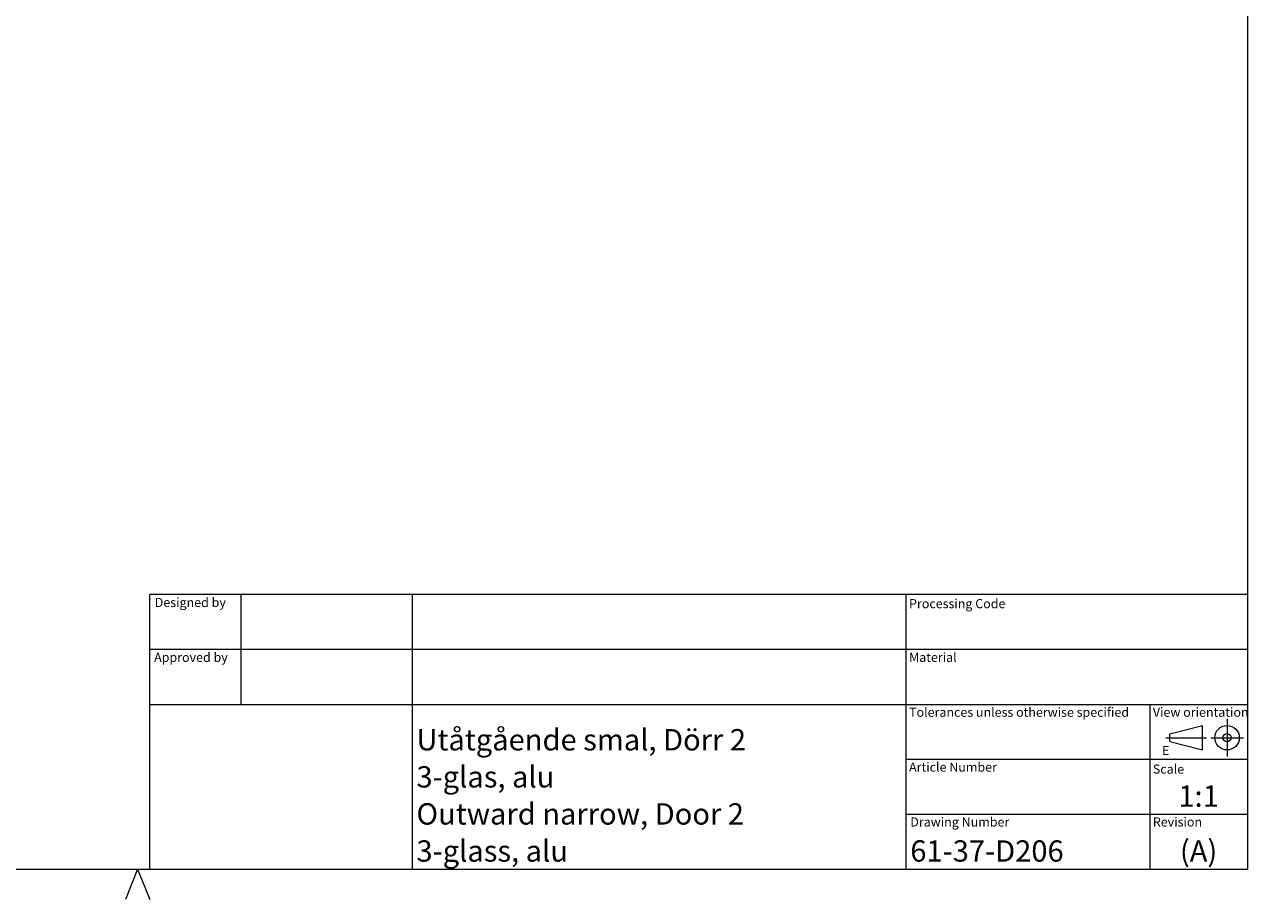
# Model space of a CAD drawing. Units: millimetres. Extents: x -275 to 527, y -3 to 571.
# Drawn here: x 126 to 527, y -3 to 284 of the extents above; entities that cross this region are included whole.
import ezdxf
from ezdxf.enums import TextEntityAlignment as Align

# ---------------------------------------------------------------- set-up
doc = ezdxf.new("R2010")
doc.units = ezdxf.units.MM
doc.linetypes.add('CENTER', pattern=[10.16, 6.35, -1.27, 1.27, -1.27])
doc.layers.add('FRAME', color=1, linetype='Continuous')
doc.styles.get("Standard").update_dxf_attribs({"font": 'arial.ttf'})
doc.styles.add('WATERMARK', font='arialbd.ttf', dxfattribs={"width": 0.75})

# ---------------------------------------------------------------- blocks, each defined once
blk = doc.blocks.new('DWG_FRAME_A3')
at = {"linetype": 'Continuous', "lineweight": 0}
for p, q in [((410, 287), (410, 10)), ((20, 10), (410, 10)), ((228, 10), (226, 5)), ((228, 10), (230, 5))]:
    blk.add_line(p, q, dxfattribs=at)
blk = doc.blocks.new('DWG_TITLE_BLOCK')
at = {"linetype": 'Continuous', "lineweight": 0}
for p, q in [((0, 45), (-180, 45)), ((-180, 0), (-180, 45)), ((-165, 27), (-165, 45)), ((-137, 45), (-137, 0)), ((-56, 45), (-56, 0)), ((0, 36), (-180, 36)), ((-180, 27), (0, 27)), ((-16, 27), (-16, 0)), ((-3.33, 24.62), (-3.33, 18.46)), ((-12.71, 22.19), (-7.34, 23.53)), ((-7.34, 19.55), (-7.34, 23.53)), ((-13.38, 21.54), (-6.68, 21.54)), ((-12.71, 20.89), (-7.34, 19.55)), ((-6.01, 21.54), (-0.65, 21.54)), ((-56, 18), (0, 18)), ((-56, 9), (0, 9))]:
    blk.add_line(p, q, dxfattribs=at)
at = {"linetype": 'CENTER', "lineweight": 0}
blk.add_line((-12.71, 20.89), (-12.71, 22.19), dxfattribs=at)
at = {"linetype": 'Continuous', "lineweight": 0}
for radius in [2.01, 0.67]:
    blk.add_circle((-3.33, 21.54), radius, dxfattribs=at)
at = {"linetype": 'Continuous', "lineweight": 0, "char_height": 1.5, "attachment_point": 1}
for s, insert in [('Designed by', (-179.19, 44.47)), ('Processing Code', (-55.48, 44.27)), ('Approved by', (-179.29, 35.47)), ('Material', (-55.48, 35.47)), ('Tolerances unless otherwise specified', (-55.48, 26.47)), ('View orientation', (-15.5, 26.47)), ('Article Number', (-55.48, 17.47)), ('Scale', (-15.5, 17.14)), ('Drawing Number', (-55.28, 8.47)), ('Revision', (-15.5, 8.47))]:
    blk.add_mtext(s, dxfattribs=dict(at, insert=insert))
at = {"linetype": 'Continuous', "lineweight": 0, "insert": (-14, 20.18), "char_height": 1.5, "width": 1.1216, "attachment_point": 1}
blk.add_mtext('E', dxfattribs=at)
at = {"color": 3}
for tag, p in [('ProductCategory', (-136.27, 40.88)), ('ProcessingCode', (-55.48, 40.88)), ('ProductType', (-136.27, 31.95)), ('Material', (-55.48, 31.95)), ('DescriptionOwn', (-136.27, 22.95)), ('TolClass', (-55.28, 22.95)), ('DescriptionOwn2', (-136.27, 16.87)), ('ArticleNo', (-55.28, 13.72)), ('Description', (-136.27, 10.79)), ('Description2', (-136.27, 4.71)), ('DrawingNo', (-55.28, 4.71))]:
    blk.add_attdef(tag, text='', height=3.5, dxfattribs=at).set_placement(p, align=Align.TOP_LEFT)
at = {"color": 2, "style": 'WATERMARK'}
blk.add_attdef('Watermark', text='', height=7.5, rotation=20, dxfattribs=at).set_placement((-93.96, 28.89), align=Align.TOP_CENTER)
at = {"color": 3}
for tag, p in [('Scale', (-8, 13.72)), ('Revision', (-8, 4.71))]:
    blk.add_attdef(tag, text='', height=3.5, dxfattribs=at).set_placement(p, align=Align.TOP_CENTER)

msp = doc.modelspace()

# ---------------------------------------------------------------- block references
at = {"layer": 'FRAME', "xscale": 2, "yscale": 2, "zscale": 2}
msp.add_blockref('DWG_FRAME_A3', (-292.62, -12.89), dxfattribs=at)
at = {"layer": 'FRAME'}
ref = msp.add_blockref('DWG_TITLE_BLOCK', (527.38, 7.11), dxfattribs=dict(at, xscale=2, yscale=2, zscale=2))
ref.add_attrib('DescriptionOwn', 'Utåtgående smal, Dörr 2', dxfattribs={"layer": '0', "color": 3, "height": 7}).set_placement((254.84, 53.01), align=Align.TOP_LEFT)
ref.add_attrib('DescriptionOwn2', '3-glas, alu', dxfattribs={"layer": '0', "color": 3, "height": 7}).set_placement((254.84, 40.85), align=Align.TOP_LEFT)
ref.add_attrib('Description', 'Outward narrow, Door 2', dxfattribs={"layer": '0', "color": 3, "height": 7}).set_placement((254.84, 28.69), align=Align.TOP_LEFT)
ref.add_attrib('Description2', '3-glass, alu', dxfattribs={"layer": '0', "color": 3, "height": 7}).set_placement((254.84, 16.53), align=Align.TOP_LEFT)
ref.add_attrib('DrawingNo', '61-37-D206', dxfattribs={"layer": '0', "color": 3, "height": 7}).set_placement((416.82, 16.53), align=Align.TOP_LEFT)
ref.add_attrib('Revision', '(A)', dxfattribs={"layer": '0', "color": 3, "height": 7}).set_placement((511.38, 16.53), align=Align.TOP_CENTER)
ref.add_attrib('Scale', '1:1', dxfattribs={"layer": '0', "color": 3, "height": 7}).set_placement((511.38, 34.55), align=Align.TOP_CENTER)

doc.saveas('drawing.dxf')
